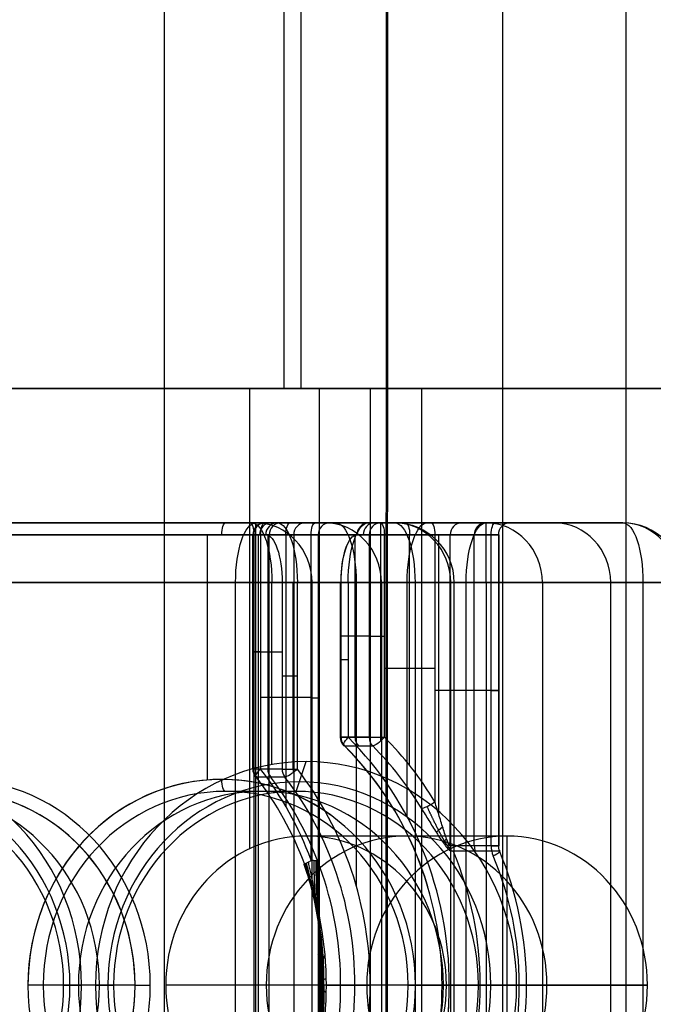
# Model space of a CAD drawing. Units: millimetres. Extents: x -307 to 300, y -48 to 817.
# Drawn here: x 269 to 280, y 385 to 401 of the extents above; entities that cross this region are included whole.
import ezdxf

# ---------------------------------------------------------------- set-up
doc = ezdxf.new("R2010")
doc.units = ezdxf.units.MM
doc.header["$MEASUREMENT"] = 0
doc.layers.add('Predefinito', color=7, linetype='Continuous', true_color=0x000000)

# ---------------------------------------------------------------- blocks, each defined once
blk = doc.blocks.new('Blocco 10')
at = {"layer": 'Predefinito'}
for p, q in [((260.441, 392.75, -8.057), (272.861, 392.75, -12.578)), ((272.76, 392.75, -9.348), (263.739, 392.75, -6.065)), ((272.861, 392.75, -12.578), (275.187, 392.75, -6.188)), ((273.009, 392.75, -6.033), (273.854, 392.75, -6.341)), ((273.214, 392.75, -5.469), (273.009, 392.75, -6.033)), ((275.187, 392.75, -6.188), (273.214, 392.75, -5.469)), ((274.093, 392.75, -6.854), (273.272, 392.75, -9.109)), ((273.317, 392.75, -8.988), (274.068, 392.75, -9.261)), ((273.594, 392.75, -10.563), (275.187, 392.75, -6.188)), ((263.807, 392.55, -5.877), (272.828, 392.55, -9.16)), ((272.828, 392.55, -9.16), (263.807, 392.55, -5.877)), ((272.809, 388.624, -6.033), (272.809, 392.55, -6.033)), ((272.821, 388.624, -5.965), (272.821, 392.55, -5.965)), ((272.821, 392.55, -5.965), (273.026, 392.55, -5.401)), ((272.828, 392.55, -9.16), (272.828, 347.45, -9.16)), ((272.897, 392.55, -9.172), (272.897, 347.45, -9.172)), ((272.94, 392.55, -6.221), (272.94, 388.624, -6.221)), ((273.786, 392.55, -6.529), (272.94, 392.55, -6.221)), ((272.94, 392.55, -6.221), (273.786, 392.55, -6.529)), ((273.06, 392.544, -5.307), (273.06, 388.624, -5.307)), ((273.085, 392.55, -9.041), (273.905, 392.55, -6.785)), ((273.085, 347.45, -9.041), (273.085, 392.55, -9.041)), ((273.363, 392.55, -6.375), (273.363, 387.995, -6.375)), ((273.495, 392.55, -7.913), (273.495, 347.45, -7.913)), ((273.786, 387.098, -6.529), (273.786, 392.55, -6.529)), ((273.905, 392.55, -6.785), (273.905, 387.098, -6.785)), ((273.917, 392.55, -6.717), (273.917, 387.093, -6.717)), ((272.519, 391.75, -13.517), (260.099, 391.75, -8.996)), ((272.519, 348.25, -13.517), (272.519, 391.75, -13.517)), ((272.861, 348.25, -13.578), (272.861, 391.75, -13.578)), ((273.299, 391.75, -4.649), (273.299, 388.624, -4.649)), ((273.487, 388.624, -4.518), (273.487, 391.75, -4.518)), ((273.556, 391.75, -4.53), (275.529, 391.75, -5.248)), ((273.556, 388.624, -4.53), (273.556, 391.75, -4.53)), ((275.529, 391.75, -5.248), (273.556, 391.75, -4.53)), ((273.801, 391.75, -12.92), (273.801, 348.25, -12.92)), ((276.127, 391.75, -6.53), (273.801, 391.75, -12.92)), ((274.542, 391.75, -4.889), (274.542, 386.67, -4.889)), ((274.964, 391.75, -9.725), (274.964, 348.25, -9.725)), ((275.529, 391.75, -5.248), (275.529, 348.25, -5.248)), ((276.127, 348.25, -6.53), (276.127, 391.75, -6.53)), ((276.187, 348.25, -6.188), (276.187, 391.75, -6.188)), ((272.821, 390.587, -5.965), (273.299, 390.587, -4.649)), ((273.786, 389.824, -6.529), (272.94, 389.824, -6.221)), ((273.299, 388.624, -4.649), (272.821, 388.624, -5.965)), ((272.863, 388.496, -5.98), (273.342, 388.496, -4.665)), ((273.905, 387.098, -6.785), (273.905, 385, -6.785)), ((269.636, 385, -11.936), (269.935, 385, -12.577)), ((270.833, 385, -8.647), (269.636, 385, -11.936)), ((273.905, 385, -6.785), (273.905, 382.902, -6.785)), ((274.042, 385, -6.409), (274.521, 385, -5.094))]:
    blk.add_line(p, q, dxfattribs=at)
at = {"layer": 'Predefinito', "extrusion": (0.939693, -3.1082e-13, -0.34202)}
blk.add_arc((391.75, 81.505, 260.708), 1, 270, 360, dxfattribs=at)
at = {"layer": 'Predefinito', "extrusion": (0, 1, 0)}
for centre, radius, start, end in [((-272.897, -8.972, 392.75), 0.4, 200, 290), ((-272.897, -8.972, 392.75), 0.4, 237.5773, 290), ((-273.717, -6.717, 392.75), 0.4, 110, 200), ((-273.717, -6.717, 392.75), 0.4, 110, 200), ((-272.897, -8.972, 392.55), 0.2, 200, 290), ((-272.897, -8.972, 392.55), 0.2, 200, 290), ((-273.717, -6.717, 392.55), 0.2, 110, 200), ((-272.861, -12.578, 391.75), 1, 200, 270), ((-273.487, -4.718, 391.75), 0.2, 20, 110), ((-273.009, -6.033, 390.587), 0.2, 290, 20), ((-273.487, -4.718, 390.187), 0.2, 20, 110), ((-273.717, -6.717, 389.818), 0.2, 110, 200), ((-273.009, -6.033, 388.624), 0.2, 290, 0), ((-274.709, -5.162, 385), 0.2, 20, 110)]:
    blk.add_arc(centre, radius, start, end, dxfattribs=at)
at = {"layer": 'Predefinito', "extrusion": (0.939693, -2.7929e-13, -0.34202)}
blk.add_arc((392.55, 84.505, 259.508), 0.2, 360, 90, dxfattribs=at)
at = {"layer": 'Predefinito'}
for centre, radius, start, end in [((273.009, 392.55, -6.033), 0.2, 90, 180), ((275.187, 391.75, -6.188), 1, 0, 90), ((273.009, 388.624, -6.033), 0.2, 180, 217.7408)]:
    blk.add_arc(centre, radius, start, end, dxfattribs=at)
at = {"layer": 'Predefinito', "extrusion": (0.34202, 1.58577e-13, 0.939693)}
blk.add_arc((392.55, -258.608, 87.705), 0.2, 360, 90, dxfattribs=at)
at = {"layer": 'Predefinito', "extrusion": (0.34202, 4.38538e-14, 0.939693)}
blk.add_arc((391.75, -260.708, 81.505), 1, 270, 360, dxfattribs=at)
at = {"layer": 'Predefinito', "extrusion": (1, 0, 0)}
for centre, radius, start, end in [((391.75, -12.578, 272.861), 1, 270, 360), ((388.624, -4.718, 273.487), 0.2, 90, 105.7269)]:
    blk.add_arc(centre, radius, start, end, dxfattribs=at)
at = {"layer": 'Predefinito', "extrusion": (0.34202, 0, 0.939693)}
for centre, radius, start, end in [((392.55, -258.608, 88.005), 0.2, 0, 90), ((392.55, -259.908, 84.905), 0.2, 0, 90), ((392.55, -259.908, 86.105), 0.2, 0, 90), ((391.75, -260.708, 84.905), 1, 270, 0), ((385, -254.208, 87.705), 5.5, 291.5925, 309.4725), ((385, -254.208, 87.505), 5.7, 291.5925, 309.4725), ((388.624, -258.608, 88.405), 0.2, 90, 129.4725), ((385, -254.208, 88.405), 5.5, 270, 309.4725), ((385, -254.208, 89.105), 5.5, 270, 309.4725), ((385, -254.208, 89.305), 5.7, 270, 309.4725), ((385, -254.208, 80.828), 3.427, 270, 90), ((385, -254.208, 82.755), 3.25, 270, 90), ((385, -254.208, 84.505), 3.25, 270, 349.209), ((385, -254.208, 82.755), 3.25, 90, 270), ((385, -254.208, 84.505), 3.25, 182.4937, 270), ((385, -254.208, 88.405), 5.5, 230.5275, 270), ((385, -254.208, 89.105), 5.5, 230.5275, 270), ((385, -254.208, 89.305), 5.7, 230.5275, 270)]:
    blk.add_arc(centre, radius, start, end, dxfattribs=at)
at = {"layer": 'Predefinito', "extrusion": (0.939693, -7.04298e-13, -0.34202)}
blk.add_arc((392.55, 87.705, 258.608), 0.2, 270, 360, dxfattribs=at)
at = {"layer": 'Predefinito', "extrusion": (0.34202, -1.55631e-13, 0.939693)}
blk.add_arc((392.55, -258.608, 88.305), 0.2, 0, 90, dxfattribs=at)
at = {"layer": 'Predefinito', "extrusion": (0.939693, 5.89306e-14, -0.34202)}
blk.add_arc((391.75, 88.305, 258.608), 1, 0, 90, dxfattribs=at)
at = {"layer": 'Predefinito', "extrusion": (0.939693, 0, -0.34202)}
for centre, radius, start, end in [((392.55, 87.705, 259.058), 0.2, 270, 0), ((391.75, 88.305, 259.658), 1, 0, 90), ((391.75, 88.305, 258.408), 0.8, 0, 90)]:
    blk.add_arc(centre, radius, start, end, dxfattribs=at)
at = {"layer": 'Predefinito', "extrusion": (0.939693, -1.52656e-15, -0.34202)}
blk.add_arc((392.55, 87.705, 259.508), 0.2, 270, 0, dxfattribs=at)
at = {"layer": 'Predefinito', "extrusion": (0.34202, -5.54772e-14, 0.939693)}
blk.add_arc((392.55, -259.908, 87.305), 0.2, 360, 90, dxfattribs=at)
at = {"layer": 'Predefinito', "extrusion": (0.34202, 2.60817e-16, 0.939693)}
blk.add_arc((392.55, -259.908, 87.305), 0.2, 360, 90, dxfattribs=at)
at = {"layer": 'Predefinito', "extrusion": (0.34202, -6.76038e-14, 0.939693)}
blk.add_arc((391.75, -260.708, 88.305), 1, 270, 0, dxfattribs=at)
at = {"layer": 'Predefinito', "extrusion": (0.939693, -2.72005e-15, -0.34202)}
blk.add_arc((391.75, 88.305, 260.708), 1, 360, 90, dxfattribs=at)
at = {"layer": 'Predefinito', "extrusion": (2.67077e-13, 1, -9.7208e-14)}
blk.add_arc((-273.009, -6.033, 392.55), 0.2, 290, 20, dxfattribs=at)
at = {"layer": 'Predefinito', "extrusion": (0.939693, 7.73687e-14, -0.34202)}
blk.add_arc((391.75, 88.305, 258.408), 0.8, 0, 90, dxfattribs=at)
at = {"layer": 'Predefinito', "extrusion": (-9.7208e-14, 1, -2.67077e-13)}
blk.add_arc((-273.717, -6.717, 392.55), 0.2, 110, 200, dxfattribs=at)
at = {"layer": 'Predefinito', "extrusion": (0, 1, 1.88512e-12)}
blk.add_arc((-272.861, -12.578, 391.75), 1, 270, 290, dxfattribs=at)
at = {"layer": 'Predefinito', "extrusion": (3.10869e-13, 1, 1.8931e-13)}
blk.add_arc((-275.187, -6.188, 391.75), 1, 110, 200, dxfattribs=at)
at = {"layer": 'Predefinito', "extrusion": (0.34202, -8.90256e-16, 0.939693)}
blk.add_arc((385, -254.208, 80.505), 3.75, 270, 90, dxfattribs=at)
at = {"layer": 'Predefinito', "extrusion": (-6.04599e-12, 1, 2.35076e-13)}
blk.add_arc((-273.009, -6.033, 388.624), 0.2, 360, 20, dxfattribs=at)
at = {"layer": 'Predefinito', "extrusion": (0.34202, 5.66713e-13, 0.939693)}
blk.add_arc((388.624, -258.608, 87.705), 0.2, 90, 129.4725, dxfattribs=at)
at = {"layer": 'Predefinito', "extrusion": (-0.59737, 0.77193, 0.217425)}
for centre, start, end in [((-453.75, -36.385, 135.591), 285.6932, 15.6932), ((-454.129, -35.037, 135.591), 15.6932, 105.6932)]:
    blk.add_arc(centre, 0.2, start, end, dxfattribs=at)
at = {"layer": 'Predefinito', "extrusion": (0.34202, -3.48355e-13, 0.939693)}
blk.add_arc((385, -254.208, 87.705), 5.5, 291.5925, 309.4725, dxfattribs=at)
at = {"layer": 'Predefinito', "extrusion": (0.34202, 1.61714e-13, 0.939693)}
blk.add_arc((385, -254.208, 87.505), 5.7, 291.5925, 309.4725, dxfattribs=at)
at = {"layer": 'Predefinito', "extrusion": (0, 1, 4.31954e-13)}
blk.add_arc((-273.487, -4.718, 388.624), 0.2, 20, 90, dxfattribs=at)
at = {"layer": 'Predefinito', "extrusion": (0.34202, 6.59677e-13, 0.939693)}
blk.add_arc((388.624, -258.608, 89.105), 0.2, 90, 129.4725, dxfattribs=at)
at = {"layer": 'Predefinito', "extrusion": (0.34202, -2.1463e-14, 0.939693)}
blk.add_arc((385, -254.208, 89.105), 5.5, 270, 309.4725, dxfattribs=at)
at = {"layer": 'Predefinito', "extrusion": (2.35076e-13, 1, 6.04599e-12)}
blk.add_arc((-273.487, -4.718, 388.624), 0.2, 90, 110, dxfattribs=at)
at = {"layer": 'Predefinito', "extrusion": (0.34202, -2.08064e-14, 0.939693)}
blk.add_arc((385, -254.208, 89.305), 5.7, 270, 309.4725, dxfattribs=at)
at = {"layer": 'Predefinito', "extrusion": (0.34202, -2.17726e-15, 0.939693)}
blk.add_arc((385, -254.208, 84.705), 3.45, 270, 90, dxfattribs=at)
at = {"layer": 'Predefinito', "extrusion": (0.34202, -3.08165e-15, 0.939693)}
blk.add_arc((385, -254.208, 81.005), 3.25, 270, 90, dxfattribs=at)
at = {"layer": 'Predefinito', "extrusion": (0.34202, 5.13609e-16, 0.939693)}
blk.add_arc((385, -254.208, 84.505), 3.25, 270, 90, dxfattribs=at)
at = {"layer": 'Predefinito', "extrusion": (0.34202, -1.21722e-14, 0.939693)}
blk.add_arc((385, -254.208, 87.705), 5.5, 270, 291.5925, dxfattribs=at)
at = {"layer": 'Predefinito', "extrusion": (0.34202, 7.56717e-15, 0.939693)}
blk.add_arc((385, -254.208, 80.505), 3.75, 90, 270, dxfattribs=at)
at = {"layer": 'Predefinito', "extrusion": (0.34202, 8.29263e-15, 0.939693)}
blk.add_arc((385, -254.208, 80.828), 3.427, 90, 270, dxfattribs=at)
at = {"layer": 'Predefinito', "extrusion": (0.34202, 1.02722e-14, 0.939693)}
blk.add_arc((385, -254.208, 81.005), 3.25, 90, 270, dxfattribs=at)
at = {"layer": 'Predefinito', "extrusion": (0.34202, 1.13844e-15, 0.939693)}
blk.add_arc((385, -254.208, 84.705), 3.45, 90, 270, dxfattribs=at)
at = {"layer": 'Predefinito', "extrusion": (0.34202, -1.61635e-15, 0.939693)}
blk.add_arc((385, -254.208, 84.505), 3.25, 90, 270, dxfattribs=at)
at = {"layer": 'Predefinito', "extrusion": (-1.69869e-13, 1, 3.64285e-13)}
blk.add_arc((-271.021, -8.715, 385), 0.2, 20, 110, dxfattribs=at)
at = {"layer": 'Predefinito', "extrusion": (0.34202, -3.33737e-14, 0.939693)}
blk.add_arc((385, -254.208, 89.105), 5.5, 230.5275, 270, dxfattribs=at)
at = {"layer": 'Predefinito', "extrusion": (0.34202, 2.47238e-14, 0.939693)}
blk.add_arc((385, -254.208, 89.305), 5.7, 230.5275, 270, dxfattribs=at)
at = {"layer": 'Predefinito', "extrusion": (0.34202, -1.70002e-15, 0.939693)}
blk.add_arc((385, -254.208, 87.705), 5.5, 248.4075, 270, dxfattribs=at)
at = {"layer": 'Predefinito'}
for points, knots in [([(273.685, 387.036, -6.429), (273.675, 387.031, -6.406), (273.669, 387.028, -6.38), (273.667, 387.025, -6.341), (273.668, 387.024, -6.328), (273.672, 387.024, -6.302), (273.675, 387.024, -6.29), (273.68, 387.024, -6.277)], [-1, -1, -1, -1, -0.500017, -0.500017, -0.250024, -0.250024, 0, 0, 0, 0]), ([(273.68, 387.024, -6.277), (273.673, 387.024, -6.294), (273.669, 387.024, -6.317), (273.668, 387.026, -6.357), (273.669, 387.027, -6.371), (273.674, 387.03, -6.396), (273.678, 387.032, -6.411), (273.684, 387.035, -6.426), (273.685, 387.036, -6.429)], [0, 0, 0, 0, 0.5, 0.5, 0.75, 0.75, 0.94, 1, 1, 1, 1]), ([(274.002, 385, -6.496), (274.002, 385.031, -6.496), (274.002, 385.165, -6.495), (273.998, 385.314, -6.49), (273.983, 385.592, -6.474), (273.967, 385.763, -6.46), (273.913, 386.127, -6.423), (273.877, 386.309, -6.404), (273.786, 386.671, -6.371), (273.731, 386.85, -6.356), (273.668, 387.025, -6.344)], [0, 0, 0, 0, 0.06, 0.25, 0.25, 0.5, 0.5, 0.75, 0.75, 1, 1, 1, 1]), ([(273.986, 385, -6.546), (273.986, 385.032, -6.546), (273.986, 385.17, -6.543), (273.984, 385.32, -6.534), (273.971, 385.599, -6.512), (273.957, 385.768, -6.494), (273.906, 386.129, -6.45), (273.871, 386.31, -6.431), (273.784, 386.671, -6.402), (273.732, 386.851, -6.391), (273.672, 387.029, -6.386)], [0, 0, 0, 0, 0.06, 0.25, 0.25, 0.5, 0.5, 0.75, 0.75, 1, 1, 1, 1]), ([(273.977, 385, -6.584), (273.978, 385.039, -6.583), (273.979, 385.2, -6.575), (273.976, 385.364, -6.563), (273.961, 385.657, -6.535), (273.946, 385.826, -6.515), (273.895, 386.171, -6.47), (273.862, 386.344, -6.453), (273.782, 386.69, -6.428), (273.735, 386.863, -6.421), (273.681, 387.034, -6.419)], [0, 0, 0, 0, 0.06, 0.25, 0.25, 0.5, 0.5, 0.75, 0.75, 1, 1, 1, 1]), ([(273.786, 387.098, -6.529), (273.786, 387.084, -6.529), (273.764, 387.072, -6.521), (273.731, 387.056, -6.495), (273.72, 387.051, -6.483), (273.703, 387.043, -6.461), (273.694, 387.039, -6.447), (273.687, 387.036, -6.433), (273.685, 387.036, -6.429)], [-1, -1, -1, -1, -0.5, -0.5, -0.25, -0.25, -0.06, 0, 0, 0, 0]), ([(273.685, 387.036, -6.429), (273.736, 386.869, -6.43), (273.781, 386.701, -6.437), (273.859, 386.363, -6.46), (273.891, 386.194, -6.477), (273.941, 385.857, -6.521), (273.957, 385.687, -6.541), (273.972, 385.387, -6.571), (273.976, 385.215, -6.585), (273.974, 385.042, -6.594), (273.973, 385, -6.596)], [0, 0, 0, 0, 0.25, 0.25, 0.5, 0.5, 0.75, 0.75, 0.94, 1, 1, 1, 1]), ([(273.97, 385.125, -6.601), (273.97, 385.16, -6.598), (273.97, 385.308, -6.588), (273.966, 385.461, -6.574), (273.95, 385.736, -6.545), (273.935, 385.896, -6.526), (273.86, 386.387, -6.462), (273.785, 386.718, -6.441), (273.69, 387.038, -6.44)], [0, 0, 0, 0, 0.06, 0.25, 0.25, 0.5, 0.5, 1, 1, 1, 1]), ([(273.951, 385.52, -6.609), (273.95, 385.54, -6.606), (273.948, 385.628, -6.594), (273.941, 385.734, -6.581), (273.925, 385.939, -6.557), (273.91, 386.07, -6.542), (273.842, 386.498, -6.488), (273.778, 386.787, -6.472), (273.71, 387.046, -6.471)], [0, 0, 0, 0, 0.06, 0.25, 0.25, 0.5, 0.5, 1, 1, 1, 1]), ([(273.921, 386.044, -6.617), (273.919, 386.054, -6.614), (273.915, 386.102, -6.601), (273.907, 386.168, -6.59), (273.889, 386.305, -6.57), (273.876, 386.398, -6.559), (273.822, 386.704, -6.52), (273.777, 386.907, -6.508), (273.742, 387.061, -6.503)], [0, 0, 0, 0, 0.06, 0.25, 0.25, 0.5, 0.5, 1, 1, 1, 1]), ([(273.786, 387.098, -6.529), (273.787, 387.098, -6.529), (273.788, 387.097, -6.53), (273.794, 387.097, -6.533), (273.798, 387.097, -6.535), (273.811, 387.096, -6.543), (273.823, 387.095, -6.55), (273.846, 387.093, -6.569), (273.859, 387.092, -6.579), (273.882, 387.089, -6.605), (273.893, 387.088, -6.619), (273.899, 387.087, -6.634)], [-1, -1, -1, -1, -0.873065, -0.873065, -0.746771, -0.746771, -0.492298, -0.492298, -0.242848, -0.242848, 0, 0, 0, 0]), ([(273.786, 387.098, -6.529), (273.811, 387.096, -6.538), (273.834, 387.094, -6.552), (273.872, 387.091, -6.588), (273.888, 387.089, -6.61), (273.899, 387.087, -6.634)], [-1, -1, -1, -1, -0.5, -0.5, 0, 0, 0, 0]), ([(273.916, 386.026, -6.499), (273.914, 386.036, -6.501), (273.905, 386.083, -6.509), (273.896, 386.151, -6.518), (273.877, 386.294, -6.531), (273.866, 386.392, -6.539), (273.841, 386.724, -6.559), (273.836, 386.939, -6.561), (273.836, 387.094, -6.561)], [0, 0, 0, 0, 0.06, 0.25, 0.25, 0.5, 0.5, 1.013869, 1.013869, 1.013869, 1.013869]), ([(273.966, 385.517, -6.558), (273.964, 385.536, -6.56), (273.954, 385.624, -6.564), (273.943, 385.731, -6.568), (273.922, 385.942, -6.574), (273.909, 386.078, -6.577), (273.879, 386.53, -6.59), (273.871, 386.825, -6.593), (273.871, 387.09, -6.593)], [0, 0, 0, 0, 0.06, 0.25, 0.25, 0.5, 0.5, 1.004737, 1.004737, 1.004737, 1.004737]), ([(273.975, 385.125, -6.589), (273.973, 385.16, -6.591), (273.967, 385.308, -6.596), (273.957, 385.463, -6.599), (273.938, 385.742, -6.602), (273.926, 385.907, -6.604), (273.9, 386.421, -6.617), (273.894, 386.755, -6.623), (273.894, 387.088, -6.623)], [0, 0, 0, 0, 0.06, 0.25, 0.25, 0.5, 0.5, 1.000901, 1.000901, 1.000901, 1.000901]), ([(273.899, 387.087, -6.634), (273.913, 387.089, -6.663), (273.917, 387.091, -6.693), (273.917, 387.095, -6.745), (273.911, 387.096, -6.769), (273.905, 387.098, -6.785)], [-1, -1, -1, -1, -0.500001, -0.500001, 0, 0, 0, 0]), ([(273.899, 387.087, -6.634), (273.91, 387.089, -6.657), (273.916, 387.091, -6.683), (273.918, 387.094, -6.735), (273.914, 387.096, -6.761), (273.905, 387.098, -6.785)], [-1, -1, -1, -1, -0.5, -0.5, 0, 0, 0, 0]), ([(273.899, 387.087, -6.634), (273.899, 386.739, -6.633), (273.904, 386.396, -6.627), (273.929, 385.868, -6.613), (273.94, 385.694, -6.611), (273.959, 385.388, -6.607), (273.968, 385.215, -6.604), (273.973, 385.042, -6.598), (273.973, 385, -6.596)], [0, 0, 0, 0, 0.5, 0.5, 0.75, 0.75, 0.94, 1, 1, 1, 1]), ([(273.97, 385, -6.607), (273.969, 385.039, -6.609), (273.966, 385.2, -6.614), (273.958, 385.366, -6.617), (273.942, 385.663, -6.62), (273.931, 385.837, -6.622), (273.909, 386.376, -6.637), (273.903, 386.728, -6.643), (273.904, 387.088, -6.644)], [0, 0, 0, 0, 0.06, 0.25, 0.25, 0.5, 0.5, 0.9999092, 0.9999092, 0.9999092, 0.9999092]), ([(273.961, 385, -6.645), (273.961, 385.033, -6.646), (273.959, 385.173, -6.648), (273.955, 385.324, -6.649), (273.945, 385.606, -6.652), (273.937, 385.779, -6.654), (273.918, 386.34, -6.668), (273.913, 386.709, -6.676), (273.913, 387.09, -6.677)], [0, 0, 0, 0, 0.06, 0.25, 0.25, 0.5, 0.5, 0.9996405, 0.9996405, 0.9996405, 0.9996405]), ([(273.946, 385, -6.697), (273.946, 385.032, -6.697), (273.944, 385.169, -6.696), (273.943, 385.319, -6.697), (273.938, 385.603, -6.699), (273.933, 385.777, -6.7), (273.921, 386.339, -6.71), (273.917, 386.715, -6.716), (273.917, 387.093, -6.719)], [0, 0, 0, 0, 0.06, 0.25, 0.25, 0.5, 0.5, 0.9994026, 0.9994026, 0.9994026, 0.9994026]), ([(273.82, 386.532, -6.448), (273.821, 386.527, -6.446), (273.824, 386.506, -6.434), (273.826, 386.495, -6.424), (273.829, 386.485, -6.406), (273.83, 386.486, -6.397), (273.834, 386.499, -6.369), (273.835, 386.52, -6.354), (273.839, 386.526, -6.336)], [0, 0, 0, 0, 0.06, 0.25, 0.25, 0.5, 0.5, 1, 1, 1, 1]), ([(273.921, 386.044, -6.617), (273.922, 386.034, -6.621), (273.927, 385.996, -6.634), (273.929, 385.975, -6.648), (273.932, 385.955, -6.673), (273.932, 385.956, -6.688), (273.923, 385.98, -6.735), (273.915, 386.024, -6.759), (273.905, 386.049, -6.785)], [0, 0, 0, 0, 0.06, 0.25, 0.25, 0.5, 0.5, 1, 1, 1, 1]), ([(273.916, 386.026, -6.499), (273.918, 386.016, -6.497), (273.924, 385.978, -6.488), (273.929, 385.957, -6.479), (273.935, 385.937, -6.463), (273.937, 385.938, -6.452), (273.947, 385.96, -6.419), (273.948, 386, -6.401), (273.952, 386.021, -6.377)], [0, 0, 0, 0, 0.06, 0.25, 0.25, 0.5, 0.5, 1, 1, 1, 1]), ([(273.951, 385.52, -6.609), (273.951, 385.511, -6.612), (273.952, 385.475, -6.625), (273.951, 385.454, -6.639), (273.949, 385.434, -6.666), (273.947, 385.435, -6.681), (273.928, 385.456, -6.731), (273.916, 385.497, -6.755), (273.905, 385.524, -6.785)], [0, 0, 0, 0, 0.06, 0.25, 0.25, 0.5, 0.5, 1, 1, 1, 1]), ([(273.966, 385.517, -6.558), (273.967, 385.507, -6.556), (273.972, 385.47, -6.546), (273.976, 385.45, -6.534), (273.982, 385.428, -6.511), (273.985, 385.428, -6.497), (274.004, 385.447, -6.454), (274.011, 385.486, -6.431), (274.02, 385.512, -6.401)], [0, 0, 0, 0, 0.06, 0.25, 0.25, 0.5, 0.5, 1, 1, 1, 1]), ([(274.002, 385, -6.496), (274.002, 384.969, -6.496), (274.002, 384.835, -6.495), (273.998, 384.686, -6.49), (273.983, 384.408, -6.474), (273.967, 384.237, -6.46), (273.913, 383.873, -6.423), (273.877, 383.691, -6.404), (273.786, 383.329, -6.371), (273.731, 383.15, -6.356), (273.668, 382.975, -6.344)], [0, 0, 0, 0, 0.06, 0.25, 0.25, 0.5, 0.5, 0.75, 0.75, 1, 1, 1, 1]), ([(273.986, 385, -6.546), (273.986, 384.968, -6.546), (273.986, 384.83, -6.543), (273.984, 384.68, -6.534), (273.971, 384.401, -6.512), (273.957, 384.232, -6.494), (273.906, 383.871, -6.45), (273.871, 383.69, -6.431), (273.784, 383.329, -6.402), (273.732, 383.149, -6.391), (273.672, 382.971, -6.386)], [0, 0, 0, 0, 0.06, 0.25, 0.25, 0.5, 0.5, 0.75, 0.75, 1, 1, 1, 1]), ([(273.977, 385, -6.584), (273.978, 384.961, -6.583), (273.979, 384.8, -6.575), (273.976, 384.636, -6.563), (273.961, 384.343, -6.535), (273.946, 384.174, -6.515), (273.895, 383.829, -6.47), (273.862, 383.656, -6.453), (273.782, 383.31, -6.428), (273.735, 383.137, -6.421), (273.681, 382.966, -6.419)], [0, 0, 0, 0, 0.06, 0.25, 0.25, 0.5, 0.5, 0.75, 0.75, 1, 1, 1, 1]), ([(273.685, 382.964, -6.429), (273.736, 383.131, -6.43), (273.781, 383.299, -6.437), (273.859, 383.637, -6.46), (273.891, 383.806, -6.477), (273.941, 384.143, -6.521), (273.957, 384.313, -6.541), (273.972, 384.613, -6.571), (273.976, 384.785, -6.585), (273.974, 384.958, -6.594), (273.973, 385, -6.596)], [0, 0, 0, 0, 0.25, 0.25, 0.5, 0.5, 0.75, 0.75, 0.94, 1, 1, 1, 1]), ([(273.899, 382.913, -6.634), (273.899, 383.261, -6.633), (273.904, 383.604, -6.627), (273.929, 384.132, -6.613), (273.94, 384.306, -6.611), (273.959, 384.612, -6.607), (273.968, 384.785, -6.604), (273.973, 384.958, -6.598), (273.973, 385, -6.596)], [0, 0, 0, 0, 0.5, 0.5, 0.75, 0.75, 0.94, 1, 1, 1, 1]), ([(273.97, 385, -6.607), (273.969, 384.961, -6.609), (273.966, 384.8, -6.614), (273.958, 384.634, -6.617), (273.942, 384.337, -6.62), (273.931, 384.163, -6.622), (273.909, 383.624, -6.637), (273.903, 383.272, -6.643), (273.904, 382.912, -6.644)], [0, 0, 0, 0, 0.06, 0.25, 0.25, 0.5, 0.5, 1, 1, 1, 1]), ([(273.97, 385.125, -6.601), (273.969, 385.122, -6.604), (273.965, 385.11, -6.619), (273.962, 385.104, -6.634), (273.957, 385.097, -6.663), (273.953, 385.096, -6.68), (273.929, 385.102, -6.729), (273.917, 385.115, -6.753), (273.905, 385.126, -6.785)], [0, 0, 0, 0, 0.06, 0.25, 0.25, 0.5, 0.5, 1, 1, 1, 1]), ([(273.973, 385, -6.596), (273.972, 385, -6.599), (273.967, 385, -6.615), (273.964, 385, -6.632), (273.958, 385, -6.663), (273.954, 385, -6.68), (273.929, 385, -6.729), (273.917, 385, -6.753), (273.905, 385, -6.785)], [-1, -1, -1, -1, -0.94, -0.75, -0.75, -0.5, -0.5, 0, 0, 0, 0]), ([(273.961, 385, -6.645), (273.961, 384.967, -6.646), (273.959, 384.827, -6.648), (273.955, 384.676, -6.649), (273.945, 384.394, -6.652), (273.937, 384.221, -6.654), (273.918, 383.659, -6.668), (273.913, 383.29, -6.676), (273.913, 382.909, -6.677)], [0, 0, 0, 0, 0.06, 0.25, 0.25, 0.5, 0.5, 1, 1, 1, 1]), ([(273.946, 385, -6.697), (273.946, 384.968, -6.697), (273.944, 384.831, -6.696), (273.943, 384.681, -6.697), (273.938, 384.397, -6.699), (273.933, 384.223, -6.7), (273.921, 383.661, -6.71), (273.917, 383.284, -6.716), (273.917, 382.906, -6.719)], [0, 0, 0, 0, 0.06, 0.25, 0.25, 0.5, 0.5, 1, 1, 1, 1]), ([(274.042, 385, -6.409), (274.031, 385, -6.441), (274.018, 385, -6.465), (273.994, 385, -6.512), (273.989, 385, -6.529), (273.983, 385, -6.559), (273.98, 385, -6.576), (273.975, 385, -6.592), (273.973, 385, -6.596)], [0, 0, 0, 0, 0.5, 0.5, 0.75, 0.75, 0.94, 1, 1, 1, 1]), ([(273.975, 385.125, -6.589), (273.976, 385.121, -6.586), (273.98, 385.11, -6.572), (273.983, 385.102, -6.556), (273.99, 385.095, -6.528), (273.994, 385.095, -6.511), (274.018, 385.1, -6.464), (274.03, 385.113, -6.441), (274.041, 385.123, -6.409)], [0, 0, 0, 0, 0.06, 0.25, 0.25, 0.5, 0.5, 1, 1, 1, 1]), ([(273.97, 384.875, -6.601), (273.97, 384.84, -6.598), (273.97, 384.692, -6.588), (273.966, 384.539, -6.574), (273.95, 384.264, -6.545), (273.935, 384.104, -6.526), (273.86, 383.613, -6.462), (273.785, 383.282, -6.441), (273.69, 382.962, -6.44)], [0, 0, 0, 0, 0.06, 0.25, 0.25, 0.5, 0.5, 1, 1, 1, 1]), ([(273.975, 384.875, -6.589), (273.973, 384.84, -6.591), (273.967, 384.692, -6.596), (273.957, 384.537, -6.599), (273.938, 384.258, -6.602), (273.926, 384.093, -6.604), (273.9, 383.58, -6.617), (273.894, 383.246, -6.623), (273.894, 382.914, -6.623)], [0, 0, 0, 0, 0.06, 0.25, 0.25, 0.5, 0.5, 1, 1, 1, 1]), ([(273.97, 384.875, -6.601), (273.969, 384.878, -6.604), (273.965, 384.89, -6.619), (273.962, 384.896, -6.634), (273.957, 384.903, -6.663), (273.953, 384.904, -6.68), (273.929, 384.898, -6.729), (273.917, 384.885, -6.753), (273.905, 384.874, -6.785)], [0, 0, 0, 0, 0.06, 0.25, 0.25, 0.5, 0.5, 1, 1, 1, 1]), ([(273.975, 384.875, -6.589), (273.976, 384.879, -6.586), (273.98, 384.89, -6.572), (273.983, 384.898, -6.556), (273.99, 384.905, -6.528), (273.994, 384.905, -6.511), (274.018, 384.9, -6.464), (274.03, 384.887, -6.441), (274.041, 384.877, -6.409)], [0, 0, 0, 0, 0.06, 0.25, 0.25, 0.5, 0.5, 1, 1, 1, 1])]:
    blk.add_open_spline(points, degree=3, knots=knots, dxfattribs=at)
blk = doc.blocks.new('Blocco 03')
at = {"layer": 'Predefinito'}
for p, q in [((266.57, 392.75, 8.923), (279.014, 392.75, 4.469)), ((279.014, 392.75, 4.469), (266.57, 392.75, 8.923)), ((276.873, 392.75, 2.049), (267.835, 392.75, 5.284)), ((276.723, 392.75, -1.933), (274.745, 392.75, -1.226)), ((274.745, 392.75, -1.226), (274.948, 392.75, -0.661)), ((274.939, 392.75, -0.686), (276.916, 392.75, -1.394)), ((274.948, 392.75, -0.661), (275.795, 392.75, -0.964)), ((276.306, 392.75, -0.722), (277.115, 392.75, 1.537)), ((279.014, 392.75, 4.469), (276.723, 392.75, -1.933)), ((276.806, 392.55, 1.86), (267.768, 392.55, 5.096)), ((267.768, 392.55, 5.096), (276.806, 392.55, 1.86)), ((272.047, 388.441, 3.564), (272.047, 392.55, 3.564)), ((274.523, 389.157, -1.253), (274.523, 392.544, -1.253)), ((274.557, 392.55, -1.158), (274.759, 392.55, -0.593)), ((274.759, 392.55, -0.593), (274.557, 392.55, -1.158)), ((274.759, 392.55, -0.593), (274.759, 389.157, -0.593)), ((274.948, 392.55, -0.461), (274.948, 389.157, -0.461)), ((275.015, 392.55, -0.473), (275.862, 392.55, -0.776)), ((275.015, 389.157, -0.473), (275.015, 392.55, -0.473)), ((275.439, 388.683, -0.624), (275.439, 392.55, -0.624)), ((275.862, 392.55, -0.776), (275.862, 388.074, -0.776)), ((275.93, 387.852, -0.788), (275.93, 392.55, -0.788)), ((276.118, 392.55, -0.655), (276.927, 392.55, 1.605)), ((276.118, 387.335, -0.655), (276.118, 392.55, -0.655)), ((276.927, 392.55, 1.605), (276.118, 392.55, -0.655)), ((276.523, 387.335, 0.475), (276.523, 392.55, 0.475)), ((276.806, 387.335, 1.86), (276.806, 392.55, 1.86)), ((276.927, 392.55, 1.605), (276.927, 387.335, 1.605)), ((276.939, 387.335, 1.672), (276.939, 392.55, 1.672)), ((266.907, 391.75, 9.865), (279.351, 391.75, 5.41)), ((279.351, 391.75, 5.41), (266.907, 391.75, 9.865)), ((273.129, 388.7, 7.637), (273.129, 391.75, 7.637)), ((274.276, 391.75, -1.979), (274.276, 389.157, -1.979)), ((274.288, 389.157, -1.912), (274.288, 391.75, -1.912)), ((274.409, 391.75, -2.167), (274.409, 389.157, -2.167)), ((276.386, 391.75, -2.875), (274.409, 391.75, -2.167)), ((274.409, 391.75, -2.167), (276.386, 391.75, -2.875)), ((275.397, 387.826, -2.521), (275.397, 391.75, -2.521)), ((276.386, 348.25, -2.875), (276.386, 391.75, -2.875)), ((276.723, 391.75, -2.933), (276.723, 348.25, -2.933)), ((277.664, 391.75, -2.27), (277.664, 348.25, -2.27)), ((279.956, 391.75, 4.132), (277.664, 391.75, -2.27)), ((278.81, 348.25, 0.931), (278.81, 391.75, 0.931)), ((279.351, 391.75, 5.41), (279.351, 348.25, 5.41)), ((274.759, 390.853, -0.593), (274.288, 390.853, -1.912)), ((275.862, 390.312, -0.776), (275.015, 390.312, -0.473)), ((276.927, 389.942, 1.605), (276.118, 389.942, -0.655)), ((274.759, 389.157, -0.593), (274.288, 389.157, -1.912)), ((274.288, 389.157, -1.912), (274.759, 389.157, -0.593)), ((274.347, 389.011, -1.933), (274.819, 389.011, -0.615)), ((273.534, 388.25, 6.962), (273.702, 388.75, 7.432)), ((273.534, 388.25, 6.962), (272.354, 388.25, 3.666)), ((276.927, 387.335, 1.605), (276.118, 387.335, -0.655)), ((276.135, 387.253, -0.661), (276.943, 387.253, 1.599)), ((270.474, 385, 8.057), (269.294, 385, 4.761)), ((270.172, 385, 8.696), (270.474, 385, 8.057)), ((275.414, 385, 2.571), (276.594, 385, 5.866)), ((275.982, 385, -2.518), (277.398, 385, 1.436)), ((275.982, 385, -2.518), (277.398, 385, 1.436)), ((276.594, 385, 5.866), (277.233, 385, 6.169)), ((276.594, 385, 5.866), (277.233, 385, 6.169))]:
    blk.add_line(p, q, dxfattribs=at)
at = {"layer": 'Predefinito', "extrusion": (0.941506, 0, -0.336995)}
for centre, radius, start, end in [((392.55, 95.234, 255.188), 0.2, 270, 0), ((391.75, 98.234, 254.579), 1, 360, 90), ((392.55, 92.034, 259.538), 0.2, 0, 90), ((391.75, 91.434, 260.138), 1, 270, 0), ((391.75, 91.434, 258.888), 0.8, 270, 324.6655)]:
    blk.add_arc(centre, radius, start, end, dxfattribs=at)
at = {"layer": 'Predefinito', "extrusion": (0.941506, 6.07768e-14, -0.336995)}
blk.add_arc((391.75, 91.434, 259.088), 1, 270, 0, dxfattribs=at)
at = {"layer": 'Predefinito', "extrusion": (0.336995, -5.12784e-14, 0.941506)}
blk.add_arc((392.55, -259.088, 91.434), 0.2, 0, 90, dxfattribs=at)
at = {"layer": 'Predefinito', "extrusion": (0.336995, -7.24127e-18, 0.941506)}
blk.add_arc((392.55, -259.088, 91.434), 0.2, 0, 90, dxfattribs=at)
at = {"layer": 'Predefinito', "extrusion": (0.336995, 0, 0.941506)}
for centre, radius, start, end in [((392.55, -259.088, 91.734), 0.2, 0, 90), ((392.55, -260.388, 93.634), 0.2, 0, 90), ((391.75, -261.188, 94.834), 1, 270, 0), ((389.157, -259.088, 91.334), 0.2, 90, 136.8264), ((385, -255.188, 92.234), 5.7, 302.6369, 316.8264), ((385, -255.188, 90.634), 5.5, 287.4891, 316.8264), ((385, -255.188, 92.034), 5.5, 302.6369, 316.8264), ((385, -255.188, 95.034), 3.45, 325.7812, 90), ((385, -255.188, 95.234), 3.25, 270, 90), ((385, -255.188, 98.894), 3.41, 270, 90), ((385, -255.188, 96.984), 3.25, 270, 90), ((387.335, -260.388, 93.634), 0.2, 90, 114.1775), ((387.335, -260.388, 95.034), 0.4, 90, 114.1775), ((385, -255.188, 92.535), 5.5, 270, 294.1775), ((385, -255.188, 95.034), 5.3, 270, 294.1775), ((385, -255.188, 95.034), 3.45, 90, 270), ((385, -255.188, 95.234), 3.25, 90, 270), ((385, -255.188, 96.984), 3.25, 90, 270), ((385, -255.188, 98.894), 3.41, 90, 270), ((385, -255.188, 90.434), 5.7, 256.0035, 270), ((385, -255.188, 92.535), 5.5, 245.8225, 270)]:
    blk.add_arc(centre, radius, start, end, dxfattribs=at)
at = {"layer": 'Predefinito', "extrusion": (0.336995, -1.65146e-13, 0.941506)}
blk.add_arc((392.55, -259.088, 92.034), 0.2, 0, 90, dxfattribs=at)
at = {"layer": 'Predefinito', "extrusion": (0.941506, 3.2252e-13, -0.336995)}
blk.add_arc((392.55, 92.034, 259.088), 0.2, 0, 90, dxfattribs=at)
at = {"layer": 'Predefinito', "extrusion": (1, 0, 0)}
for centre, radius, start, end in [((392.55, -0.661, 274.948), 0.2, 0, 90), ((391.75, -1.933, 276.723), 1, 270, 360), ((389.157, -0.661, 274.948), 0.2, 90, 109.7579)]:
    blk.add_arc(centre, radius, start, end, dxfattribs=at)
at = {"layer": 'Predefinito', "extrusion": (0, 1, 0)}
for centre, radius, start, end in [((-275.93, -0.588, 392.75), 0.4, 199.6939, 289.6939), ((-276.739, 1.672, 392.75), 0.4, 109.6939, 199.6939), ((-274.948, -0.661, 392.55), 0.2, 19.6939, 109.6939), ((-275.93, -0.588, 392.55), 0.2, 199.6939, 289.6939), ((-276.739, 1.672, 392.55), 0.2, 109.6939, 199.6939), ((-274.476, -1.979, 391.75), 0.2, 289.6939, 19.6939), ((-276.723, -1.933, 391.75), 1, 270, 289.6939), ((-276.723, -1.933, 391.75), 1, 199.6939, 270), ((-274.476, -1.979, 389.157), 0.2, 0, 19.6939), ((-274.948, -0.661, 389.157), 0.2, 19.6939, 90), ((-274.948, -0.661, 389.157), 0.2, 90, 109.6939), ((-276.171, -2.586, 385), 0.2, 289.6939, 19.6939), ((-277.209, 1.504, 385), 0.2, 109.6939, 199.6939)]:
    blk.add_arc(centre, radius, start, end, dxfattribs=at)
at = {"layer": 'Predefinito', "extrusion": (0.941506, 4.18415e-13, -0.336995)}
blk.add_arc((392.55, 92.034, 259.988), 0.2, 0, 90, dxfattribs=at)
at = {"layer": 'Predefinito', "extrusion": (0.941506, -1.42863e-17, -0.336995)}
blk.add_arc((392.55, 92.034, 259.988), 0.2, 0, 90, dxfattribs=at)
at = {"layer": 'Predefinito', "extrusion": (0.336995, 1.04528e-15, 0.941506)}
blk.add_arc((392.55, -260.388, 92.434), 0.2, 0, 90, dxfattribs=at)
at = {"layer": 'Predefinito', "extrusion": (0.941506, 1.75296e-13, -0.336995)}
blk.add_arc((391.75, 91.434, 261.188), 1, 270, 0, dxfattribs=at)
at = {"layer": 'Predefinito', "extrusion": (0.336995, -3.05866e-14, 0.941506)}
blk.add_arc((391.75, -261.188, 91.434), 1, 270, 0, dxfattribs=at)
at = {"layer": 'Predefinito', "extrusion": (0.941506, -5.89809e-13, -0.336995)}
blk.add_arc((392.55, 95.234, 259.988), 0.2, 270, 360, dxfattribs=at)
at = {"layer": 'Predefinito', "extrusion": (0.941506, -2.85025e-16, -0.336995)}
blk.add_arc((392.55, 95.234, 259.988), 0.2, 270, 360, dxfattribs=at)
at = {"layer": 'Predefinito', "extrusion": (0.336995, -3.34455e-14, 0.941506)}
blk.add_arc((392.55, -260.388, 94.834), 0.2, 0, 90, dxfattribs=at)
at = {"layer": 'Predefinito', "extrusion": (0.336995, -8.61312e-14, 0.941506)}
blk.add_arc((391.75, -261.188, 98.234), 1, 270, 0, dxfattribs=at)
at = {"layer": 'Predefinito', "extrusion": (0.941506, -6.01186e-14, -0.336995)}
blk.add_arc((391.75, 98.234, 261.188), 1, 0, 90, dxfattribs=at)
at = {"layer": 'Predefinito'}
for centre, radius, start, end in [((279.014, 391.75, 4.469), 1, 0, 90), ((274.476, 389.157, -1.979), 0.2, 180, 225.1057)]:
    blk.add_arc(centre, radius, start, end, dxfattribs=at)
at = {"layer": 'Predefinito', "extrusion": (0.941506, -7.37261e-14, -0.336995)}
blk.add_arc((391.75, 91.434, 258.888), 0.8, 270, 0, dxfattribs=at)
at = {"layer": 'Predefinito', "extrusion": (0, 1, -4.44089e-16)}
for centre, start, end in [((-275.93, -0.588, 392.55), 244.8697, 289.6939), ((-276.739, 1.672, 392.55), 109.6939, 199.3423), ((-274.948, -0.661, 390.853), 19.6939, 109.6939), ((-274.476, -1.979, 390.453), 289.6939, 19.6939), ((-275.93, -0.588, 389.942), 199.6939, 289.6939), ((-276.739, 1.672, 389.942), 109.6939, 199.6939)]:
    blk.add_arc(centre, 0.2, start, end, dxfattribs=at)
at = {"layer": 'Predefinito', "extrusion": (-9.56869e-17, 1, 3.42494e-17)}
blk.add_arc((-274.476, -1.979, 391.75), 0.2, 289.6939, 19.6939, dxfattribs=at)
at = {"layer": 'Predefinito', "extrusion": (-2.18023e-13, 1, -1.03087e-13)}
blk.add_arc((-279.014, 4.469, 391.75), 1, 109.6939, 199.6939, dxfattribs=at)
at = {"layer": 'Predefinito', "extrusion": (-4.2868e-13, 1, 4.76228e-26)}
blk.add_arc((-274.476, -1.979, 389.157), 0.2, 289.6939, 0, dxfattribs=at)
at = {"layer": 'Predefinito', "extrusion": (0.336995, 5.07344e-13, 0.941506)}
blk.add_arc((389.157, -259.088, 90.634), 0.2, 90, 136.8264, dxfattribs=at)
at = {"layer": 'Predefinito', "extrusion": (0.686626, -0.684211, -0.245765)}
for centre, start, end in [((469.401, -21.645, -77.317), 166.2391, 256.2391), ((469.734, -20.285, -77.317), 76.2391, 166.2391)]:
    blk.add_arc(centre, 0.2, start, end, dxfattribs=at)
at = {"layer": 'Predefinito', "extrusion": (0.336995, -1.653e-14, 0.941506)}
blk.add_arc((385, -255.188, 90.434), 5.7, 270, 316.8264, dxfattribs=at)
at = {"layer": 'Predefinito', "extrusion": (0.336995, 4.5393e-13, 0.941506)}
blk.add_arc((389.157, -259.088, 92.034), 0.2, 90, 136.8264, dxfattribs=at)
at = {"layer": 'Predefinito', "extrusion": (0.336995, -1.1089e-12, 0.941506)}
blk.add_arc((385, -255.188, 92.234), 5.7, 302.6369, 316.8264, dxfattribs=at)
at = {"layer": 'Predefinito', "extrusion": (0.336995, 1.23852e-14, 0.941506)}
blk.add_arc((385, -255.188, 90.634), 5.5, 270, 316.8264, dxfattribs=at)
at = {"layer": 'Predefinito', "extrusion": (0.336995, 2.20649e-13, 0.941506)}
blk.add_arc((385, -255.188, 92.034), 5.5, 302.6369, 316.8264, dxfattribs=at)
at = {"layer": 'Predefinito', "extrusion": (0.336995, 4.25389e-16, 0.941506)}
blk.add_arc((385, -255.188, 99.234), 3.75, 270, 90, dxfattribs=at)
at = {"layer": 'Predefinito', "extrusion": (0.336995, -3.71218e-15, 0.941506)}
blk.add_arc((385, -255.188, 95.034), 3.45, 270, 90, dxfattribs=at)
at = {"layer": 'Predefinito', "extrusion": (0.336995, -2.78277e-15, 0.941506)}
blk.add_arc((385, -255.188, 95.234), 3.25, 270, 90, dxfattribs=at)
at = {"layer": 'Predefinito', "extrusion": (0.941506, 8.21206e-18, -0.336995)}
blk.add_arc((388.45, 95.234, 255.188), 0.2, 180, 270, dxfattribs=at)
at = {"layer": 'Predefinito', "extrusion": (0.336995, -1.0292e-15, 0.941506)}
blk.add_arc((385, -255.188, 98.734), 3.25, 270, 90, dxfattribs=at)
at = {"layer": 'Predefinito', "extrusion": (-0.507767, 0.842105, 0.181746)}
blk.add_arc((-436.57, -35.466, 186.584), 0.2, 16.7737, 106.7737, dxfattribs=at)
at = {"layer": 'Predefinito', "extrusion": (-0.52654, 0.832563, -0.172028)}
blk.add_arc((-440.514, 30.025, 177.559), 0.2, 17.625, 74.7798, dxfattribs=at)
at = {"layer": 'Predefinito', "extrusion": (-0.526133, 0.729, -0.437883)}
blk.add_arc((-450.698, 65.993, 137.536), 0.2, 19.7739, 58.7369, dxfattribs=at)
at = {"layer": 'Predefinito', "extrusion": (0.503376, -0.536751, 0.677135)}
blk.add_arc((466.491, 62.761, -69.424), 0.2, 125.8286, 155.3894, dxfattribs=at)
at = {"layer": 'Predefinito', "extrusion": (0.336995, 7.57514e-13, 0.941506)}
blk.add_arc((387.335, -260.388, 92.434), 0.2, 90, 114.1775, dxfattribs=at)
at = {"layer": 'Predefinito', "extrusion": (-2.67592e-13, 1, 9.57797e-14)}
blk.add_arc((-276.739, 1.672, 387.335), 0.2, 109.6939, 199.6939, dxfattribs=at)
at = {"layer": 'Predefinito', "extrusion": (0.336995, -4.99662e-13, 0.941506)}
blk.add_arc((387.335, -260.388, 95.034), 0.4, 90, 114.1775, dxfattribs=at)
at = {"layer": 'Predefinito', "extrusion": (1.86521e-16, 1, 5.21107e-16)}
blk.add_arc((-276.739, 1.672, 387.335), 0.2, 109.6939, 199.6939, dxfattribs=at)
at = {"layer": 'Predefinito', "extrusion": (0.336995, -2.09476e-13, 0.941506)}
blk.add_arc((387.335, -260.388, 94.834), 0.2, 90, 114.1775, dxfattribs=at)
at = {"layer": 'Predefinito', "extrusion": (-0.385609, 0.912281, 0.138022)}
blk.add_arc((-405.672, -32.704, 246.712), 0.2, 108.0836, 198.0836, dxfattribs=at)
at = {"layer": 'Predefinito', "extrusion": (0.336995, -1.29849e-15, 0.941506)}
blk.add_arc((385, -255.188, 95.034), 5.3, 270, 294.1775, dxfattribs=at)
at = {"layer": 'Predefinito', "extrusion": (0.336995, 2.01625e-14, 0.941506)}
blk.add_arc((385, -255.188, 94.834), 5.5, 270, 294.1775, dxfattribs=at)
at = {"layer": 'Predefinito', "extrusion": (-3.63372e-13, 1, -1.71812e-13)}
blk.add_arc((-269.106, 4.829, 385), 0.2, 199.6939, 289.6939, dxfattribs=at)
at = {"layer": 'Predefinito', "extrusion": (0.336995, 2.52265e-15, 0.941506)}
blk.add_arc((385, -255.188, 95.034), 3.45, 90, 270, dxfattribs=at)
at = {"layer": 'Predefinito', "extrusion": (-2.88336e-16, 1, -7.81194e-16)}
blk.add_arc((-269.106, 4.829, 385), 0.2, 199.6939, 289.6939, dxfattribs=at)
at = {"layer": 'Predefinito', "extrusion": (0.336995, 1.52003e-15, 0.941506)}
blk.add_arc((385, -255.188, 95.234), 3.25, 90, 270, dxfattribs=at)
at = {"layer": 'Predefinito', "extrusion": (0.336995, 4.45987e-16, 0.941506)}
blk.add_arc((385, -255.188, 99.234), 3.75, 90, 270, dxfattribs=at)
at = {"layer": 'Predefinito', "extrusion": (0.336995, 1.8011e-15, 0.941506)}
blk.add_arc((385, -255.188, 98.734), 3.25, 90, 270, dxfattribs=at)
at = {"layer": 'Predefinito', "extrusion": (0.336995, 1.6396e-14, 0.941506)}
blk.add_arc((385, -255.188, 90.634), 5.5, 223.1736, 270, dxfattribs=at)
at = {"layer": 'Predefinito', "extrusion": (0.336995, 2.05423e-14, 0.941506)}
blk.add_arc((385, -255.188, 90.434), 5.7, 223.1736, 270, dxfattribs=at)
at = {"layer": 'Predefinito', "extrusion": (9.57797e-14, 1, 2.67592e-13)}
blk.add_arc((-275.602, 2.504, 385), 0.2, 289.6939, 19.6939, dxfattribs=at)
at = {"layer": 'Predefinito', "extrusion": (-1.86521e-16, 1, -5.21107e-16)}
for centre, start, end in [((-276.171, -2.586, 385), 289.6939, 19.6939), ((-277.209, 1.504, 385), 109.6939, 199.6939)]:
    blk.add_arc(centre, 0.2, start, end, dxfattribs=at)
at = {"layer": 'Predefinito', "extrusion": (0.336995, 5.67156e-16, 0.941506)}
blk.add_arc((385, -255.188, 95.034), 5.3, 245.8225, 270, dxfattribs=at)
at = {"layer": 'Predefinito', "extrusion": (0.336995, -7.44793e-14, 0.941506)}
blk.add_arc((385, -255.188, 94.834), 5.5, 245.8225, 270, dxfattribs=at)
at = {"layer": 'Predefinito'}
blk.add_rational_spline([(276.122, 387.293, -0.656), (276.112, 387.293, -0.686), (276.096, 387.308, -0.712), (276.063, 387.352, -0.753), (276.045, 387.379, -0.769), (275.992, 387.468, -0.806), (275.958, 387.534, -0.819), (275.853, 387.736, -0.839), (275.787, 387.874, -0.825), (275.731, 387.998, -0.791)], [0.988912147244, 0.988928592846, 0.986712858687, 0.980194548717, 0.976000622456, 0.962049529623, 0.951127469753, 0.914983264115, 0.886752357848, 0.853553390637], degree=3, knots=[0, 0, 0, 0, 0.1222809, 0.1222809, 0.2445618, 0.2445618, 0.4891237, 0.4891237, 0.9782473, 0.9782473, 0.9782473, 0.9782473], dxfattribs=at)
for points, knots in [([(276.118, 387.335, -0.655), (276.113, 387.335, -0.669), (276.107, 387.342, -0.682), (276.091, 387.37, -0.706), (276.083, 387.389, -0.717), (276.063, 387.439, -0.737), (276.053, 387.468, -0.746), (276.031, 387.532, -0.761), (276.019, 387.567, -0.767), (275.996, 387.64, -0.777), (275.984, 387.678, -0.78), (275.96, 387.756, -0.786), (275.947, 387.796, -0.787), (275.91, 387.915, -0.788), (275.886, 387.996, -0.784), (275.862, 388.074, -0.776)], [0, 0, 0, 0, 0.0001034574, 0.0001034574, 0.0002078517, 0.0002078517, 0.0003113981, 0.0003113981, 0.0004149806, 0.0004149806, 0.0005185169, 0.0005185169, 0.0006220634, 0.0006220634, 0.0008291696, 0.0008291696, 0.0008291696, 0.0008291696]), ([(275.636, 387.966, -0.907), (275.677, 387.899, -0.922), (275.718, 387.831, -0.93), (275.802, 387.695, -0.93), (275.845, 387.627, -0.923), (275.93, 387.493, -0.893), (275.973, 387.427, -0.871), (276.037, 387.339, -0.816), (276.059, 387.311, -0.793), (276.1, 387.268, -0.736), (276.12, 387.253, -0.701), (276.135, 387.253, -0.661)], [-0.0009767194, -0.0009767194, -0.0009767194, -0.0009767194, -0.0007325398, -0.0007325398, -0.0004883599, -0.0004883599, -0.00024418, -0.00024418, -0.00012209, -0.00012209, 0, 0, 0, 0])]:
    blk.add_open_spline(points, degree=3, knots=knots, dxfattribs=at)
blk = doc.blocks.new('Blocco 02')
at = {"layer": 'Predefinito'}
for p, q in [((273.335, 395, -3.057), (273.335, 627, -3.057)), ((274.993, 2.079, 395.822), (275.081, 627.052, 379.456)), ((275.015, 2.079, 395.822), (275.102, 627.052, 379.456)), ((279.015, 2, 391.844), (279.102, 627, 375.478)), ((252.716, 395, 4.322), (282.115, 395, -6.2)), ((255.112, 395, 3.465), (282.171, 395, 3.61)), ((282.176, 395, 4.399), (263.346, 395, 11.139)), ((272.761, 387.291, 7.769), (272.761, 395, 7.769)), ((277.072, 387.5, 16.847), (273.702, 387.5, 7.432)), ((277.072, 382.5, 16.847), (277.072, 387.5, 16.847)), ((274.718, 385, 17.69), (271.348, 385, 8.275)), ((274.718, 385, 17.69), (271.348, 385, 8.275)), ((274.718, 385, 17.69), (271.348, 385, 8.275)), ((279.426, 385, 16.005), (274.718, 385, 17.69)), ((276.056, 385, 6.59), (279.426, 385, 16.005))]:
    blk.add_line(p, q, dxfattribs=at)
at = {"layer": 'Predefinito', "extrusion": (0.336995, 6.63339e-15, 0.941506)}
blk.add_arc((385, -255.188, 99.234), 2.5, 270, 90, dxfattribs=at)
at = {"layer": 'Predefinito', "extrusion": (0.336995, 0, 0.941506)}
for start, end in [(270, 90), (90, 270)]:
    blk.add_arc((385, -255.188, 104.234), 2.5, start, end, dxfattribs=at)
at = {"layer": 'Predefinito', "extrusion": (0.336995, -5.59364e-15, 0.941506)}
blk.add_arc((385, -255.188, 109.234), 2.5, 270, 90, dxfattribs=at)
at = {"layer": 'Predefinito', "extrusion": (0.336995, -4.36382e-14, 0.941506)}
blk.add_arc((385, -255.188, 99.234), 2.5, 90, 270, dxfattribs=at)
at = {"layer": 'Predefinito', "extrusion": (0.336995, -1.33796e-14, 0.941506)}
blk.add_arc((385, -255.188, 109.234), 2.5, 90, 270, dxfattribs=at)

msp = doc.modelspace()

# ---------------------------------------------------------------- linework, layer by layer
at = {"layer": 'Predefinito'}
for p, q in [((276.945, 5.076, -74.228), (277.034, 630.642, -64.433)), ((273.621, 395, -8.597), (273.621, 627.947, -8.597)), ((271.326, 5.078, -75.014), (271.326, 587.635, -65.912)), ((273.929, 395, -14.03), (246.948, 395, -4.21)), ((254.026, 395, -1.465), (275.639, 395, -9.332)), ((270.809, 395, -7.574), (256.19, 395, -7.574)), ((273.929, 345, -14.03), (273.929, 395, -14.03)), ((273.929, 395, -14.03), (275.639, 395, -9.332)), ((274.784, 345, -11.681), (274.784, 395, -11.681)), ((275.639, 395, -9.332), (275.639, 345, -9.332))]:
    msp.add_line(p, q, dxfattribs=at)

# ---------------------------------------------------------------- block references
for name in ['Blocco 02', 'Blocco 03', 'Blocco 10']:
    msp.add_blockref(name, (0, 0), dxfattribs=at)

doc.saveas('drawing.dxf')
